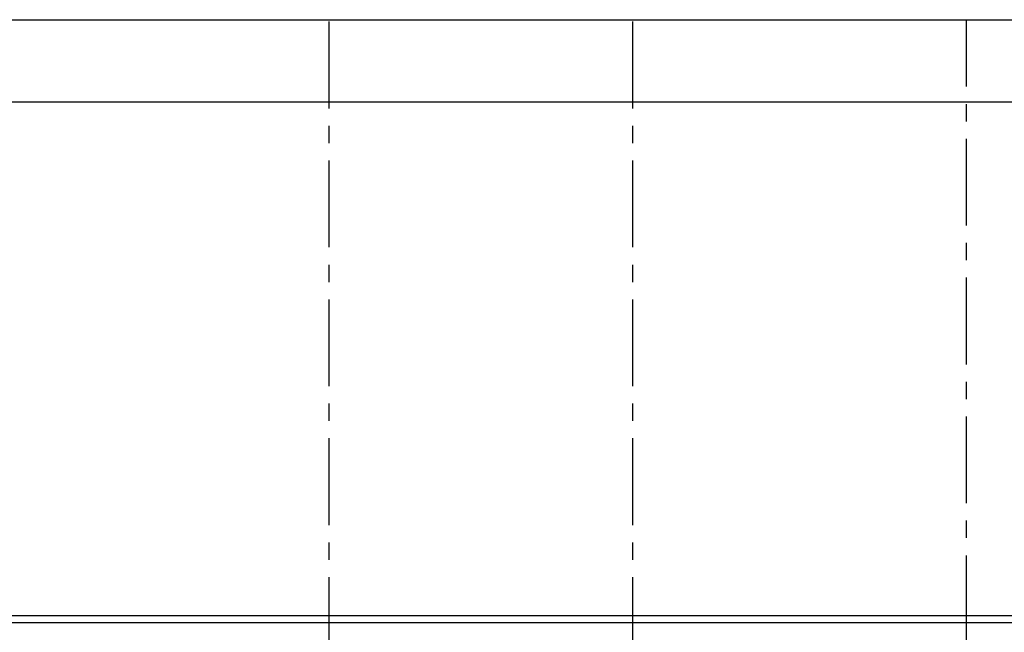
# Model space of a CAD drawing. Units: millimetres. Extents: x 29 to 11279, y 41 to 4727.
# Drawn here: x 10196 to 10556, y 2835 to 3060 of the extents above; entities that cross this region are included whole.
import ezdxf

# ---------------------------------------------------------------- set-up
doc = ezdxf.new("R2010")
doc.units = ezdxf.units.MM
doc.linetypes.add('CENTER', pattern=[50.8, 31.75, -6.35, 6.35, -6.35])
for name, color, linetype in [('BB藍盒子_側桿 Side Bars', 7, 'Continuous'), ('BB藍盒子_吊桿 Fly Bars', 30, 'Continuous'), ('BB藍盒子_工作廊道_6樓頂棚 Grid 6F', 7, 'Continuous'), ('BB藍盒子_工作鋼樑_6樓頂棚 Steel Beams (Grid 6F)', 7, 'Continuous'), ('BB藍盒子_鋼索示意線 Fly Bar Wire Rope', 4, 'CENTER')]:
    doc.layers.add(name, color=color, linetype=linetype)

# ---------------------------------------------------------------- blocks, each defined once
blk = doc.blocks.new('BB藍盒子_側桿(側剖)')
at = {"layer": 'BB藍盒子_鋼索示意線 Fly Bar Wire Rope'}
blk.add_line((3065.19, 990.31, 0), (3065.19, 1218), dxfattribs=at)
blk = doc.blocks.new('BB藍盒子_吊桿(側剖)')
at = {"layer": 'BB藍盒子_鋼索示意線 Fly Bar Wire Rope'}
for p, q in [((2832.03, 1217.29, 0), (2832.01, 975.76, 0)), ((2943.03, 1217.29, 0), (2943.01, 975.76, 0))]:
    blk.add_line(p, q, dxfattribs=at)
blk = doc.blocks.new('BB藍盒子_工作鋼樑_頂棚')
at = {"layer": 'BB藍盒子_工作鋼樑_6樓頂棚 Steel Beams (Grid 6F)'}
for p, q in [((0, 30), (3524, 30)), ((0, 0), (3524, 0))]:
    blk.add_line(p, q, dxfattribs=at)
blk = doc.blocks.new('BB藍盒子_工作廊道_6樓頂棚')
at = {"layer": 'BB藍盒子_工作廊道_6樓頂棚 Grid 6F'}
for p, q in [((0, 32.5), (3524, 32.5)), ((0, 30), (3524, 30))]:
    blk.add_line(p, q, dxfattribs=at)

msp = doc.modelspace()

# ---------------------------------------------------------------- block references
at = {"layer": 'BB藍盒子_側桿 Side Bars', "color": 4}
msp.add_blockref('BB藍盒子_側桿(側剖)', (7476.72, 1841.53), dxfattribs=at)
at = {"layer": 'BB藍盒子_吊桿 Fly Bars', "color": 4}
msp.add_blockref('BB藍盒子_吊桿(側剖)', (7476.72, 1841.53), dxfattribs=at)
at = {"layer": 'BB藍盒子_工作廊道_6樓頂棚 Grid 6F'}
msp.add_blockref('BB藍盒子_工作廊道_6樓頂棚', (7704.72, 2809.03), dxfattribs=at)
at = {"layer": 'BB藍盒子_工作鋼樑_6樓頂棚 Steel Beams (Grid 6F)'}
msp.add_blockref('BB藍盒子_工作鋼樑_頂棚', (7704.72, 3029.53), dxfattribs=at)

doc.saveas('drawing.dxf')
